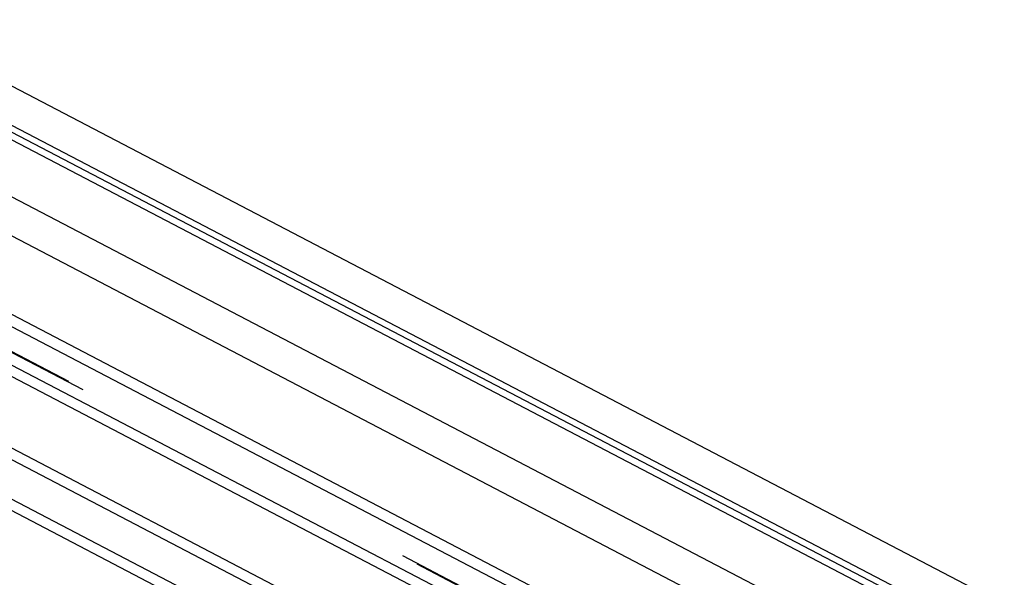
# Model space of a CAD drawing. Extents: x 0 to 841, y 0 to 594.
# Drawn here: x 541 to 553, y 224 to 231 of the extents above; entities that cross this region are included whole.
import ezdxf

# ---------------------------------------------------------------- set-up
doc = ezdxf.new("R2010")
doc.units = 0
doc.header["$LTSCALE"] = 46.255
doc.linetypes.add('HIDDEN', pattern=[0.2, 0.1, -0.1])
doc.layers.add('7_ALL_FEATURES', color=7, linetype='CONTINUOUS')

msp = doc.modelspace()

# ---------------------------------------------------------------- linework, layer by layer
at = {"layer": '7_ALL_FEATURES', "color": 7, "linetype": 'CONTINUOUS'}
for p, q in [((531.977, 234.418), (771.366, 109.259)), ((531.775, 234.044), (771.165, 108.885)), ((767.072, 110.936), (535.455, 232.031))]:
    msp.add_line(p, q, dxfattribs=at)
at = {"layer": '7_ALL_FEATURES', "color": 9, "linetype": 'CONTINUOUS'}
for p, q in [((766.946, 110.909), (535.329, 232.004)), ((766.381, 110.504), (534.764, 231.599)), ((766.18, 110.131), (534.563, 231.226)), ((534.513, 230.288), (766.13, 109.193)), ((534.524, 230.131), (766.141, 109.036)), ((766.259, 108.502), (534.642, 229.597)), ((766.251, 108.364), (534.634, 229.46)), ((534.442, 228.683), (766.059, 107.588)), ((534.435, 228.546), (766.051, 107.451)), ((766.173, 106.9), (534.556, 227.995)), ((766.166, 106.763), (534.549, 227.858))]:
    msp.add_line(p, q, dxfattribs=at)
at = {"layer": '7_ALL_FEATURES', "color": 8, "linetype": 'HIDDEN'}
for p, q in [((771.02, 106.18), (531.631, 231.339)), ((771.196, 106.077), (531.807, 231.235))]:
    msp.add_line(p, q, dxfattribs=at)

doc.saveas('drawing.dxf')
